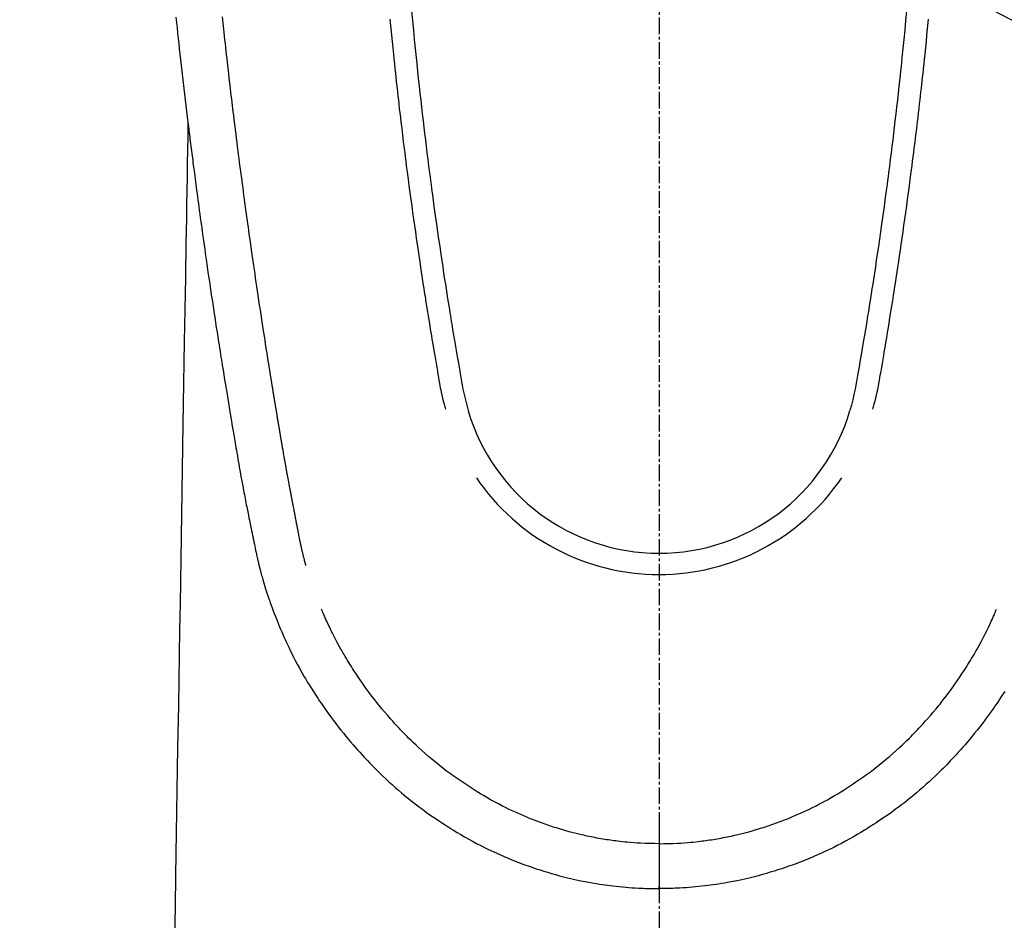
# Model space of a CAD drawing. Units: millimetres. Extents: x -109 to 26472, y -120 to 8859.
# Drawn here: x 17520 to 17565, y 6831 to 6872 of the extents above; entities that cross this region are included whole.
import ezdxf

# ---------------------------------------------------------------- set-up
doc = ezdxf.new("R2010")
doc.units = ezdxf.units.MM
doc.linetypes.add('CENTER2', pattern=[1.125, 0.75, -0.125, 0.125, -0.125])
doc.layers.add('150-機器', color=8, linetype='Continuous')
doc.layers.add('160-文字', color=254, linetype='Continuous')
doc.styles.add('KH001', font='txt')
doc.dimstyles.new('KH1xx030', dxfattribs={"dimscale": 30, "dimtxt": 2, "dimasz": 0.6, "dimexe": 0.3, "dimexo": 1.2, "dimgap": 0.5, "dimtad": 3, "dimdec": 1, "dimdsep": 46, "dimlunit": 6, "dimtxsty": 'KH001', "dimblk": 'DOT', "dimcen": 1, "dimdle": 1, "dimclrd": 256, "dimclre": 256, "dimclrt": 256, "dimadec": 0, "dimazin": 0, "dimtfac": 1, "dimtdec": 1, "dimtix": 1, "dimtmove": 2, "dimatfit": 3, "dimldrblk": 'CLOSEDBLANK', "dimfxl": 1, "dimtolj": 1, "dimtzin": 0, "dimlwd": -1, "dimlwe": -1, "dimarcsym": 0})

# ---------------------------------------------------------------- blocks, each defined once
blk = doc.blocks.new('F402_H')
at = {"layer": '150-機器', "color": 161, "linetype": 'CENTER2'}
blk.add_line((0, 136.025825), (0, -355.415741), dxfattribs=at)
at = {"layer": '150-機器', "color": 13, "linetype": 'Continuous'}
for points in [[(-21.896994, -69.837985), (-21.871411, -70.0778), (-21.84566, -70.317597), (-21.819753, -70.557377), (-21.79378, -70.796381), (-21.767637, -71.035366), (-21.741301, -71.27433), (-21.714746, -71.51327), (-21.627062, -72.287866), (-21.537153, -73.062209), (-21.445262, -73.83632), (-21.35163, -74.610223), (-21.331849, -74.772019), (-21.311979, -74.933804), (-21.292008, -75.095577), (-21.271921, -75.257336), (-21.258789, -75.362566), (-21.245607, -75.467791), (-21.232367, -75.573009), (-21.219061, -75.678219), (-21.205139, -75.787683), (-21.191163, -75.897141), (-21.177172, -76.006597), (-21.163209, -76.116057), (-21.149811, -76.221535), (-21.136419, -76.327015), (-21.122958, -76.432486), (-21.109352, -76.537938), (-21.097218, -76.630702), (-21.08498, -76.723453), (-21.07271, -76.8162), (-21.060482, -76.908953), (-21.044485, -77.031373), (-21.028581, -77.153806), (-21.012671, -77.276237), (-20.996651, -77.398654), (-20.977627, -77.542296), (-20.958423, -77.685914), (-20.939134, -77.829521), (-20.919855, -77.97313), (-20.899472, -78.125483), (-20.879096, -78.277839), (-20.858654, -78.430185), (-20.838072, -78.582513), (-20.814386, -78.756086), (-20.790495, -78.929632), (-20.766457, -79.103157), (-20.742326, -79.276671), (-20.7252, -79.399606), (-20.708038, -79.522535), (-20.690817, -79.645456), (-20.673509, -79.768366), (-20.646455, -79.959127), (-20.619251, -80.149867), (-20.591999, -80.340601), (-20.564797, -80.531342), (-20.551117, -80.62759), (-20.53744, -80.723841), (-20.523728, -80.820086), (-20.509943, -80.91632), (-20.493124, -81.03278), (-20.476186, -81.149224), (-20.459171, -81.265656), (-20.442122, -81.382084), (-20.415817, -81.561626), (-20.389459, -81.741161), (-20.363004, -81.92068), (-20.336403, -82.100179), (-20.313612, -82.253045), (-20.290713, -82.405896), (-20.26772, -82.558732), (-20.244646, -82.711557), (-20.228001, -82.821524), (-20.211317, -82.931485), (-20.194593, -83.041441), (-20.177824, -83.15139), (-20.157947, -83.281305), (-20.138015, -83.411213), (-20.11804, -83.541114), (-20.098035, -83.671011), (-20.064576, -83.887966), (-20.03102, -84.104907), (-19.997312, -84.321824), (-19.963393, -84.538709), (-19.940827, -84.682097), (-19.918162, -84.825471), (-19.895423, -84.968832), (-19.872634, -85.112187), (-19.853505, -85.232379), (-19.834348, -85.352567), (-19.815134, -85.472745), (-19.795837, -85.592912), (-19.759589, -85.817092), (-19.723141, -86.041239), (-19.686638, -86.265378), (-19.650224, -86.489532), (-19.640254, -86.551119), (-19.630291, -86.612708), (-19.620321, -86.674294), (-19.61033, -86.735879), (-19.563223, -87.023948), (-19.515651, -87.311943), (-19.467796, -87.599891), (-19.419835, -87.887822), (-19.410118, -87.946168), (-19.400399, -88.004515), (-19.390673, -88.062859), (-19.380938, -88.121203), (-19.354628, -88.278555), (-19.328242, -88.435895), (-19.301774, -88.593222), (-19.275219, -88.750533), (-19.259301, -88.84454), (-19.243349, -88.938541), (-19.227375, -89.032539), (-19.211388, -89.126535), (-19.192755, -89.236006), (-19.174088, -89.345472), (-19.155371, -89.454928), (-19.136587, -89.564374), (-19.111148, -89.711775), (-19.085544, -89.859147), (-19.059778, -90.006492), (-19.033859, -90.15381), (-19.021956, -90.221142), (-19.01001, -90.288467), (-18.998021, -90.355785), (-18.985986, -90.423095), (-18.947283, -90.637652), (-18.908094, -90.852122), (-18.868456, -91.066508), (-18.828404, -91.280819), (-18.811596, -91.37011), (-18.794702, -91.459385), (-18.777704, -91.54864), (-18.760584, -91.637872), (-18.742055, -91.733651), (-18.723393, -91.829404), (-18.704626, -91.925137), (-18.685783, -92.020856), (-18.671415, -92.093681), (-18.657006, -92.166498), (-18.642523, -92.239301), (-18.627936, -92.312083), (-18.607638, -92.412346), (-18.587182, -92.512578), (-18.566658, -92.612796), (-18.546153, -92.713019), (-18.53122, -92.78633), (-18.51631, -92.859646), (-18.501362, -92.932954), (-18.486312, -93.006241), (-18.464721, -93.110236), (-18.442974, -93.214198), (-18.421203, -93.318157), (-18.399542, -93.422138), (-18.390053, -93.468013), (-18.380589, -93.513893), (-18.371128, -93.559773), (-18.361643, -93.605651), (-18.341803, -93.70092), (-18.321828, -93.79616), (-18.301813, -93.891394), (-18.281854, -93.98664), (-18.271228, -94.037525), (-18.260573, -94.088404), (-18.249837, -94.139266), (-18.238968, -94.1901), (-18.225293, -94.252746), (-18.211354, -94.315335), (-18.19726, -94.37789), (-18.183116, -94.440436), (-18.171672, -94.491117), (-18.160141, -94.541778), (-18.148381, -94.592384), (-18.136241, -94.642899), (-18.127879, -94.676587), (-18.119386, -94.710243), (-18.110842, -94.743888), (-18.102331, -94.777541), (-18.093493, -94.812919), (-18.084751, -94.848321), (-18.076071, -94.883739), (-18.067423, -94.919165)], [(-11.21572, -69.559356), (-11.175473, -69.988755), (-11.134417, -70.418077), (-11.092546, -70.847321), (-11.06542, -71.120901), (-11.037932, -71.394445), (-11.010068, -71.66795), (-10.981812, -71.941416), (-10.94633, -72.279368), (-10.910231, -72.617255), (-10.873511, -72.955074), (-10.836164, -73.292826), (-10.801462, -73.601587), (-10.766255, -73.910291), (-10.730589, -74.218942), (-10.694508, -74.527546), (-10.660458, -74.815855), (-10.626045, -75.10412), (-10.591198, -75.392332), (-10.555846, -75.680484), (-10.518392, -75.981023), (-10.480417, -76.281498), (-10.442, -76.581918), (-10.40322, -76.882291), (-10.379984, -77.061093), (-10.356622, -77.239878), (-10.333116, -77.418645), (-10.309451, -77.597391), (-10.255117, -78.002988), (-10.199929, -78.408469), (-10.143888, -78.813835), (-10.086999, -79.219083), (-10.039029, -79.556068), (-9.990455, -79.892969), (-9.941274, -80.22978), (-9.891484, -80.566502), (-9.848429, -80.854327), (-9.804957, -81.142087), (-9.761106, -81.429791), (-9.716917, -81.717444), (-9.683618, -81.932929), (-9.650119, -82.148383), (-9.616353, -82.363795), (-9.582253, -82.579154), (-9.55553, -82.746244), (-9.528626, -82.913304), (-9.501604, -83.080345), (-9.474522, -83.247378), (-9.4549, -83.368319), (-9.435248, -83.489256), (-9.415531, -83.610182), (-9.395718, -83.731093), (-9.354177, -83.982275), (-9.312186, -84.233384), (-9.269816, -84.48443), (-9.227139, -84.735423), (-9.173515, -85.046124), (-9.1192, -85.356696), (-9.06499, -85.667305), (-9.01168, -85.97812), (-8.981645, -86.156235), (-8.951155, -86.334257), (-8.919256, -86.511989), (-8.884997, -86.689231), (-8.832834, -86.932483), (-8.775955, -87.174752), (-8.71593, -87.416367), (-8.654334, -87.657655)], [(11.215345, -69.559069), (11.175109, -69.988469), (11.134065, -70.417792), (11.092205, -70.847037), (11.065085, -71.120618), (11.037605, -71.394162), (11.009748, -71.667667), (10.981499, -71.941134), (10.946026, -72.279088), (10.909935, -72.616975), (10.873223, -72.954796), (10.835885, -73.292548), (10.80119, -73.601311), (10.765992, -73.910016), (10.730333, -74.218668), (10.694261, -74.527272), (10.660218, -74.815582), (10.625813, -75.103848), (10.590972, -75.392061), (10.555629, -75.680213), (10.518182, -75.980754), (10.480214, -76.28123), (10.441805, -76.58165), (10.403034, -76.882024), (10.379802, -77.060827), (10.356444, -77.239613), (10.332943, -77.418381), (10.309283, -77.597126), (10.254959, -78.002725), (10.199781, -78.408208), (10.143751, -78.813575), (10.086873, -79.218823), (10.03891, -79.555811), (9.990345, -79.892712), (9.941172, -80.229525), (9.891391, -80.566248), (9.848344, -80.854074), (9.804879, -81.141836), (9.761035, -81.42954), (9.716855, -81.717194), (9.68356, -81.93268), (9.650067, -82.148136), (9.616307, -82.363548), (9.582212, -82.578908), (9.555493, -82.745998), (9.528594, -82.91306), (9.501575, -83.080102), (9.474498, -83.247135), (9.45488, -83.368078), (9.43523, -83.489014), (9.415516, -83.609941), (9.395707, -83.730851), (9.354172, -83.982036), (9.312187, -84.233145), (9.269824, -84.484192), (9.227154, -84.735186), (9.173537, -85.045889), (9.11923, -85.356462), (9.065028, -85.667073), (9.011726, -85.977889), (8.981696, -86.156004), (8.95121, -86.334028), (8.919316, -86.51176), (8.885062, -86.689002), (8.832905, -86.932257), (8.776032, -87.174528), (8.716013, -87.416144), (8.654424, -87.657433)], [(-12.201178, -69.921453), (-12.157733, -70.366625), (-12.129107, -70.654916), (-12.1001, -70.943167), (-12.070729, -71.231382), (-12.041013, -71.519562), (-12.018452, -71.736277), (-11.995677, -71.95297), (-11.972625, -72.169633), (-11.949234, -72.38626), (-11.931016, -72.552594), (-11.912611, -72.718908), (-11.894063, -72.885206), (-11.875413, -73.051493), (-11.855364, -73.229537), (-11.835226, -73.407572), (-11.814979, -73.585593), (-11.794609, -73.763601), (-11.770982, -73.968594), (-11.747163, -74.173564), (-11.723125, -74.378508), (-11.698842, -74.583424), (-11.662885, -74.882715), (-11.626404, -75.181942), (-11.589481, -75.481115), (-11.552201, -75.780244), (-11.52801, -75.973015), (-11.50367, -76.165765), (-11.479156, -76.358493), (-11.45444, -76.551197), (-11.414289, -76.860722), (-11.37362, -77.170181), (-11.332461, -77.479575), (-11.290842, -77.788907), (-11.250043, -78.088943), (-11.208837, -78.388923), (-11.167235, -78.688848), (-11.125251, -78.98872), (-11.084629, -79.276282), (-11.043658, -79.563793), (-11.002336, -79.851254), (-10.960658, -80.138665), (-10.923038, -80.396061), (-10.885112, -80.653412), (-10.846802, -80.910705), (-10.808036, -81.16793), (-10.777107, -81.370678), (-10.745934, -81.573389), (-10.714639, -81.776082), (-10.683346, -81.978775), (-10.660299, -82.1284), (-10.637223, -82.278021), (-10.614016, -82.427621), (-10.590577, -82.577184), (-10.576716, -82.664719), (-10.562768, -82.752239), (-10.54876, -82.83975), (-10.534716, -82.927254), (-10.492862, -83.18736), (-10.450829, -83.447437), (-10.408596, -83.707482), (-10.366137, -83.96749), (-10.341588, -84.117115), (-10.316951, -84.266726), (-10.292218, -84.416321), (-10.267384, -84.5659), (-10.242397, -84.715785), (-10.217299, -84.865652), (-10.192056, -85.015495), (-10.166635, -85.165307), (-10.136492, -85.340844), (-10.106107, -85.51634), (-10.075812, -85.691852), (-10.045937, -85.86744), (-10.022151, -86.008884), (-9.998241, -86.1503), (-9.97399, -86.29166), (-9.94918, -86.432938), (-9.931626, -86.529909), (-9.913421, -86.626756), (-9.894393, -86.723437), (-9.874369, -86.819909), (-9.843657, -86.957917), (-9.810865, -87.095462), (-9.77641, -87.232615), (-9.740709, -87.369448), (-9.726114, -87.424337), (-9.711418, -87.479195), (-9.696655, -87.534035), (-9.681859, -87.588864)], [(12.200813, -69.92114), (12.157379, -70.366312), (12.12876, -70.654604), (12.09976, -70.942857), (12.070397, -71.231073), (12.040689, -71.519253), (12.018133, -71.73597), (11.995364, -71.952663), (11.972318, -72.169326), (11.948932, -72.385953), (11.930718, -72.552289), (11.912317, -72.718603), (11.893773, -72.884902), (11.875128, -73.051188), (11.855084, -73.229234), (11.834949, -73.407269), (11.814708, -73.585291), (11.794342, -73.763299), (11.770721, -73.968292), (11.746907, -74.173263), (11.722874, -74.378208), (11.698596, -74.583124), (11.662647, -74.882415), (11.626173, -75.181643), (11.589258, -75.480818), (11.551985, -75.779948), (11.527799, -75.972718), (11.503465, -76.16547), (11.478955, -76.3582), (11.454245, -76.550902), (11.4141, -76.86043), (11.373439, -77.16989), (11.332289, -77.479285), (11.290679, -77.788618), (11.249888, -78.088655), (11.208688, -78.388636), (11.167095, -78.688561), (11.125118, -78.988435), (11.084504, -79.275998), (11.04354, -79.56351), (11.002224, -79.850972), (10.960555, -80.138383), (10.922941, -80.39578), (10.885021, -80.653133), (10.846719, -80.910427), (10.807959, -81.167652), (10.777036, -81.370402), (10.745867, -81.573114), (10.714577, -81.775807), (10.68329, -81.978501), (10.660246, -82.128127), (10.637175, -82.277749), (10.613971, -82.427349), (10.590536, -82.576913), (10.576677, -82.664448), (10.562732, -82.751969), (10.548725, -82.839479), (10.534685, -82.926984), (10.492836, -83.187092), (10.45081, -83.44717), (10.408584, -83.707215), (10.366132, -83.967224), (10.341587, -84.116851), (10.316953, -84.266462), (10.292224, -84.416058), (10.267394, -84.565636), (10.242411, -84.715523), (10.217317, -84.86539), (10.192078, -85.015233), (10.166661, -85.165046), (10.136522, -85.340584), (10.106142, -85.51608), (10.075851, -85.691594), (10.045981, -85.867183), (10.022197, -86.008626), (9.998291, -86.150043), (9.974044, -86.291405), (9.949238, -86.432682), (9.931687, -86.529655), (9.913484, -86.626502), (9.894458, -86.723182), (9.874436, -86.819655), (9.843728, -86.957664), (9.81094, -87.095209), (9.776488, -87.232363), (9.740791, -87.369197), (9.726197, -87.424088), (9.711503, -87.478947), (9.696741, -87.533787), (9.681947, -87.588615)], [(-16.001904, -94.680798), (-16.013437, -94.637429), (-16.024946, -94.594055), (-16.036402, -94.550666), (-16.047782, -94.507258), (-16.054589, -94.481097), (-16.061351, -94.454923), (-16.068061, -94.428738), (-16.074711, -94.402536), (-16.082769, -94.370392), (-16.090748, -94.338227), (-16.098687, -94.306052), (-16.106626, -94.273878), (-16.114651, -94.241474), (-16.122673, -94.209071), (-16.13065, -94.176657), (-16.138541, -94.144222), (-16.147954, -94.10487), (-16.157224, -94.065485), (-16.166378, -94.026072), (-16.175444, -93.98664), (-16.182723, -93.954735), (-16.189962, -93.922821), (-16.197173, -93.890902), (-16.204367, -93.858979), (-16.213177, -93.81985), (-16.221956, -93.780715), (-16.230668, -93.741566), (-16.239274, -93.702394), (-16.24586, -93.671997), (-16.25237, -93.641583), (-16.258816, -93.611156), (-16.265205, -93.580717), (-16.272776, -93.544331), (-16.280283, -93.507934), (-16.287732, -93.471524), (-16.295126, -93.435103), (-16.307475, -93.373792), (-16.319728, -93.312462), (-16.331896, -93.251114), (-16.343996, -93.189754), (-16.353302, -93.142395), (-16.362573, -93.09503), (-16.371781, -93.047651), (-16.380898, -93.000257), (-16.389433, -92.955386), (-16.397904, -92.910504), (-16.406351, -92.865617), (-16.414808, -92.820733), (-16.423547, -92.774608), (-16.43231, -92.728486), (-16.441048, -92.682361), (-16.449716, -92.636223), (-16.460286, -92.579392), (-16.47078, -92.522548), (-16.481215, -92.465691), (-16.491605, -92.408826), (-16.500873, -92.35792), (-16.510194, -92.307025), (-16.519696, -92.256165), (-16.529504, -92.205366), (-16.542712, -92.139989), (-16.556317, -92.074691), (-16.56998, -92.009403), (-16.583361, -91.94406), (-16.593336, -91.893493), (-16.603058, -91.842877), (-16.612655, -91.792236), (-16.622258, -91.741597), (-16.630214, -91.699952), (-16.638197, -91.658314), (-16.646189, -91.616676), (-16.654173, -91.575039), (-16.662671, -91.530659), (-16.671159, -91.486279), (-16.679633, -91.441897), (-16.688083, -91.39751), (-16.695092, -91.360613), (-16.702086, -91.323713), (-16.709062, -91.286809), (-16.716009, -91.249901), (-16.723206, -91.211496), (-16.730399, -91.173091), (-16.737628, -91.134692), (-16.744932, -91.096309), (-16.750899, -91.065387), (-16.756909, -91.034474), (-16.762914, -91.00356), (-16.768869, -90.972637), (-16.783847, -90.892899), (-16.798476, -90.813095), (-16.813013, -90.733274), (-16.827713, -90.653484), (-16.831441, -90.633534), (-16.835182, -90.613587), (-16.838928, -90.593642), (-16.842673, -90.573696), (-16.852291, -90.522358), (-16.861848, -90.471008), (-16.871293, -90.419639), (-16.880573, -90.368241), (-16.889163, -90.31964), (-16.897631, -90.271017), (-16.906048, -90.222385), (-16.914483, -90.173757), (-16.921154, -90.135597), (-16.92787, -90.097445), (-16.934625, -90.059301), (-16.941411, -90.021162), (-16.9464, -89.993236), (-16.951397, -89.965312), (-16.956387, -89.937386), (-16.961358, -89.909458), (-16.969664, -89.862346), (-16.977892, -89.815221), (-16.986083, -89.76809), (-16.994271, -89.720958), (-17.00527, -89.65788), (-17.016281, -89.594804), (-17.027258, -89.531722), (-17.038154, -89.468628), (-17.04541, -89.426244), (-17.052633, -89.383855), (-17.059847, -89.341465), (-17.067078, -89.299078), (-17.073579, -89.261181), (-17.080096, -89.223288), (-17.086587, -89.185389), (-17.093009, -89.14748), (-17.098216, -89.116307), (-17.103401, -89.085131), (-17.108625, -89.053962), (-17.113953, -89.022811), (-17.119391, -88.991884), (-17.124916, -88.960973), (-17.130446, -88.930063), (-17.135895, -88.899139), (-17.142754, -88.859017), (-17.149452, -88.818868), (-17.156103, -88.77871), (-17.162824, -88.738565), (-17.168534, -88.705149), (-17.174305, -88.671743), (-17.180071, -88.638338), (-17.185763, -88.60492), (-17.192781, -88.562787), (-17.199707, -88.520639), (-17.206642, -88.478494), (-17.213689, -88.436367), (-17.218636, -88.407437), (-17.223637, -88.378515), (-17.228653, -88.349597), (-17.233636, -88.320674), (-17.241204, -88.276056), (-17.248673, -88.231424), (-17.256104, -88.186783), (-17.263556, -88.142147), (-17.271027, -88.097763), (-17.278525, -88.053384), (-17.28602, -88.009004), (-17.293477, -87.964618), (-17.300503, -87.922487), (-17.307493, -87.88035), (-17.314456, -87.838209), (-17.321403, -87.796066), (-17.32838, -87.753677), (-17.335353, -87.711288), (-17.342332, -87.6689), (-17.349329, -87.626516), (-17.356313, -87.584377), (-17.363311, -87.542242), (-17.370299, -87.500105), (-17.377255, -87.457963), (-17.382, -87.429041), (-17.386731, -87.400116), (-17.391462, -87.371192), (-17.396204, -87.34227), (-17.402409, -87.304615), (-17.408639, -87.266964), (-17.414885, -87.229316), (-17.421138, -87.191669), (-17.427389, -87.154021), (-17.433629, -87.116373), (-17.439858, -87.078722), (-17.446072, -87.041069), (-17.451859, -87.00592), (-17.45762, -86.970768), (-17.463343, -86.935609), (-17.469011, -86.900442), (-17.475013, -86.862794), (-17.480979, -86.825142), (-17.486946, -86.787489), (-17.492948, -86.749842), (-17.500065, -86.70569), (-17.507259, -86.661551), (-17.514528, -86.617424), (-17.521871, -86.57331), (-17.527398, -86.540403), (-17.532935, -86.507499), (-17.538424, -86.474587), (-17.543813, -86.441659), (-17.549093, -86.408504), (-17.554284, -86.375334), (-17.559475, -86.342165), (-17.564757, -86.309011), (-17.569454, -86.280331), (-17.574223, -86.251662), (-17.578997, -86.222994), (-17.583707, -86.194316), (-17.590043, -86.154687), (-17.596254, -86.115039), (-17.602424, -86.075383), (-17.608641, -86.035737), (-17.614283, -86.000316), (-17.619995, -85.964905), (-17.625763, -85.929504), (-17.63158, -85.894112), (-17.636323, -85.865438), (-17.64108, -85.836767), (-17.645823, -85.808095), (-17.65053, -85.779417), (-17.657097, -85.738787), (-17.663576, -85.698145), (-17.670015, -85.657496), (-17.676461, -85.616848), (-17.681434, -85.585678), (-17.686424, -85.554511), (-17.69142, -85.523345), (-17.696408, -85.492179), (-17.730667, -85.276556), (-17.764619, -85.060885), (-17.798376, -84.845183), (-17.832048, -84.629468), (-17.858307, -84.461176), (-17.884534, -84.29288), (-17.910697, -84.124574), (-17.93677, -83.956254), (-17.96994, -83.741114), (-18.002944, -83.525949), (-18.035773, -83.310757), (-18.068421, -83.095538), (-18.100828, -82.880644), (-18.13306, -82.665724), (-18.165137, -82.450782), (-18.197079, -82.235819), (-18.225652, -82.042852), (-18.254128, -81.849872), (-18.282505, -81.656877), (-18.310778, -81.463867), (-18.338856, -81.2714), (-18.366825, -81.078917), (-18.394696, -80.88642), (-18.422481, -80.69391), (-18.454194, -80.473537), (-18.485761, -80.253143), (-18.517104, -80.032717), (-18.548148, -79.81225), (-18.569457, -79.659421), (-18.590644, -79.506576), (-18.611776, -79.353722), (-18.632923, -79.200872), (-18.654648, -79.044291), (-18.676392, -78.887714), (-18.698093, -78.73113), (-18.719693, -78.574534), (-18.742608, -78.407258), (-18.76537, -78.239962), (-18.787983, -78.072645), (-18.810452, -77.90531), (-18.832762, -77.738018), (-18.854952, -77.570712), (-18.877083, -77.403398), (-18.899216, -77.236085), (-18.926297, -77.031896), (-18.953368, -76.827707), (-18.980291, -76.623498), (-19.006931, -76.419253), (-19.02983, -76.241252), (-19.05251, -76.063223), (-19.07509, -75.885181), (-19.09769, -75.707142), (-19.12223, -75.514665), (-19.146786, -75.322192), (-19.17123, -75.129703), (-19.19543, -74.937185), (-19.216104, -74.770655), (-19.236585, -74.604101), (-19.256936, -74.437531), (-19.277213, -74.270953), (-19.294697, -74.127088), (-19.312157, -73.98322), (-19.329598, -73.83935), (-19.347028, -73.69548), (-19.365805, -73.5404), (-19.38455, -73.385317), (-19.403234, -73.230226), (-19.42183, -73.075126), (-19.442027, -72.905605), (-19.462072, -72.736065), (-19.481943, -72.566506), (-19.501618, -72.396925), (-19.516429, -72.268028), (-19.531144, -72.139121), (-19.545807, -72.010207), (-19.560462, -71.881294), (-19.579726, -71.712249), (-19.598999, -71.543206), (-19.618203, -71.374155), (-19.637258, -71.205088), (-19.656106, -71.036052), (-19.674802, -70.867001), (-19.693428, -70.69794), (-19.71206, -70.528882), (-19.727849, -70.386019), (-19.743628, -70.243156), (-19.759331, -70.100284), (-19.774893, -69.957398), (-19.790267, -69.814544)], [(-21.35163, -74.610223), (-21.361772, -75.227865), (-21.371914, -75.845507), (-21.382055, -76.463149), (-21.392198, -77.080791), (-21.402324, -77.697481), (-21.41245, -78.314171), (-21.422576, -78.93086), (-21.432702, -79.54755), (-21.441243, -80.067734), (-21.449785, -80.587917), (-21.458326, -81.1081), (-21.466867, -81.628284), (-21.478844, -82.357659), (-21.49082, -83.087034), (-21.502797, -83.816409), (-21.514773, -84.545784), (-21.530091, -85.478663), (-21.545409, -86.41154), (-21.560726, -87.344419), (-21.576045, -88.277298), (-21.609476, -90.313316), (-21.642907, -92.349333), (-21.67634, -94.385351), (-21.709771, -96.421369), (-21.728632, -97.57001), (-21.747492, -98.718652), (-21.766353, -99.867293), (-21.785214, -101.015935), (-21.816752, -102.936625), (-21.848289, -104.857315), (-21.879828, -106.778005), (-21.911365, -108.698694), (-21.93489, -110.131353), (-21.958414, -111.564012)], [(-18.063706, -94.933127), (-18.046439, -94.997758), (-18.029098, -95.062367), (-18.011607, -95.126935), (-17.993892, -95.191442), (-17.963228, -95.300515), (-17.93172, -95.40935), (-17.899383, -95.517942), (-17.86623, -95.626288), (-17.834559, -95.727092), (-17.802181, -95.827667), (-17.769164, -95.928037), (-17.735577, -96.028222), (-17.698127, -96.138016), (-17.660073, -96.247598), (-17.621373, -96.35695), (-17.581984, -96.46606), (-17.534662, -96.594463), (-17.486474, -96.72254), (-17.437419, -96.850288), (-17.387501, -96.977702), (-17.340686, -97.09497), (-17.293246, -97.211982), (-17.24531, -97.328793), (-17.197006, -97.445461), (-17.149664, -97.558999), (-17.101913, -97.672357), (-17.053586, -97.785467), (-17.004517, -97.89826), (-16.951095, -98.018343), (-16.896663, -98.13797), (-16.841303, -98.257174), (-16.785099, -98.375992), (-16.716198, -98.518819), (-16.646043, -98.661022), (-16.574603, -98.802583), (-16.50185, -98.943486), (-16.399044, -99.137351), (-16.293891, -99.329941), (-16.186499, -99.521294), (-16.076978, -99.711449), (-16.027033, -99.796631), (-15.976668, -99.881553), (-15.925842, -99.9662), (-15.874515, -100.050549), (-15.770516, -100.218176), (-15.664765, -100.384699), (-15.55742, -100.550206), (-15.448645, -100.714787), (-15.383298, -100.812279), (-15.317472, -100.909437), (-15.251158, -101.006263), (-15.184346, -101.102757), (-15.082437, -101.247934), (-14.979362, -101.392273), (-14.875055, -101.535722), (-14.769447, -101.67823), (-14.655299, -101.829118), (-14.539604, -101.97881), (-14.422389, -102.127316), (-14.303683, -102.274648), (-14.196684, -102.405005), (-14.08858, -102.534431), (-13.979316, -102.662874), (-13.868837, -102.790279), (-13.767861, -102.904626), (-13.666083, -103.01825), (-13.563701, -103.131338), (-13.460919, -103.244075), (-13.375004, -103.3379), (-13.288795, -103.431441), (-13.202127, -103.524552), (-13.114837, -103.617086), (-13.039098, -103.696164), (-12.962801, -103.774698), (-12.885975, -103.852719), (-12.80865, -103.930255), (-12.669041, -104.067754), (-12.527868, -104.203633), (-12.385211, -104.337966), (-12.241156, -104.47082), (-12.099192, -104.599163), (-11.955973, -104.726072), (-11.811477, -104.851521), (-11.665683, -104.975481), (-11.562159, -105.061922), (-11.458006, -105.147585), (-11.353219, -105.232468), (-11.247791, -105.316576), (-11.118033, -105.418391), (-10.987373, -105.519028), (-10.855771, -105.618424), (-10.723183, -105.716515), (-10.531565, -105.854772), (-10.338221, -105.990596), (-10.143373, -106.12427), (-9.947242, -106.256083), (-9.818586, -106.341286), (-9.689473, -106.425769), (-9.559838, -106.509435), (-9.429616, -106.592192), (-9.40174, -106.609726), (-9.373832, -106.627209), (-9.345891, -106.644636), (-9.317912, -106.662006), (-9.15192, -106.763287), (-8.984646, -106.862446), (-8.816201, -106.959624), (-8.646693, -107.054964), (-8.457985, -107.15834), (-8.26807, -107.25944), (-8.076972, -107.358287), (-7.884715, -107.454903), (-7.75382, -107.519088), (-7.622431, -107.582212), (-7.490533, -107.644265), (-7.358112, -107.705238), (-7.187016, -107.78207), (-7.015128, -107.857062), (-6.842439, -107.930196), (-6.668941, -108.001452), (-6.395408, -108.109352), (-6.120146, -108.212702), (-5.843265, -108.311658), (-5.56487, -108.406378), (-5.39137, -108.46306), (-5.217361, -108.518051), (-5.04282, -108.571311), (-4.86772, -108.622804), (-4.687221, -108.673829), (-4.506212, -108.722917), (-4.324688, -108.77007), (-4.142644, -108.815293), (-3.881135, -108.876739), (-3.618749, -108.934218), (-3.355508, -108.987589), (-3.091433, -109.036705), (-2.960519, -109.059391), (-2.829443, -109.081044), (-2.698211, -109.101721), (-2.566825, -109.12148), (-2.448039, -109.138582), (-2.329161, -109.154951), (-2.210181, -109.170543), (-2.091088, -109.185311), (-1.946166, -109.202116), (-1.801112, -109.217674), (-1.655931, -109.232011), (-1.510628, -109.245152), (-1.367631, -109.256921), (-1.224552, -109.267515), (-1.081391, -109.276902), (-0.938147, -109.285046), (-0.831468, -109.290326), (-0.724761, -109.294945), (-0.618031, -109.298854), (-0.511279, -109.302001), (-0.383392, -109.304764), (-0.255485, -109.306655), (-0.127565, -109.307965), (0.000363, -109.308983)], [(15.664765, -100.384699), (15.557421, -100.550206), (15.448646, -100.714787), (15.383298, -100.812279), (15.317473, -100.909437), (15.251158, -101.006263), (15.184347, -101.102757), (15.082438, -101.247934), (14.979363, -101.392273), (14.875056, -101.535722), (14.769448, -101.67823), (14.6553, -101.829118), (14.539605, -101.97881), (14.42239, -102.127316), (14.303684, -102.274648), (14.196685, -102.405005), (14.088581, -102.534431), (13.979316, -102.662874), (13.868838, -102.790279), (13.767862, -102.904626), (13.666084, -103.01825), (13.563702, -103.131338), (13.46092, -103.244075), (13.375005, -103.3379), (13.288796, -103.431441), (13.202128, -103.524552), (13.114838, -103.617086), (13.039099, -103.696164), (12.962802, -103.774698), (12.885976, -103.852719), (12.808651, -103.930255), (12.669042, -104.067754), (12.527869, -104.203633), (12.385212, -104.337966), (12.241157, -104.47082), (12.099193, -104.599163), (11.955974, -104.726072), (11.811478, -104.851521), (11.665684, -104.975481), (11.562159, -105.061922), (11.458007, -105.147585), (11.35322, -105.232468), (11.247792, -105.316576), (11.118034, -105.418391), (10.987374, -105.519028), (10.855772, -105.618424), (10.723184, -105.716515), (10.531566, -105.854772), (10.338222, -105.990596), (10.143374, -106.12427), (9.947243, -106.256083), (9.818587, -106.341286), (9.689474, -106.425769), (9.559839, -106.509435), (9.429617, -106.592192), (9.401741, -106.609726), (9.373833, -106.627209), (9.345892, -106.644636), (9.317913, -106.662006), (9.151921, -106.763287), (8.984647, -106.862446), (8.816202, -106.959624), (8.646694, -107.054964), (8.457986, -107.15834), (8.268071, -107.25944), (8.076973, -107.358287), (7.884716, -107.454903), (7.753821, -107.519088), (7.622432, -107.582212), (7.490534, -107.644265), (7.358113, -107.705238), (7.187017, -107.78207), (7.015129, -107.857062), (6.84244, -107.930196), (6.668942, -108.001452), (6.395409, -108.109352), (6.120147, -108.212702), (5.843266, -108.311658), (5.564871, -108.406378), (5.391371, -108.46306), (5.217362, -108.518051), (5.042821, -108.571311), (4.867721, -108.622804), (4.687222, -108.673829), (4.506213, -108.722917), (4.324689, -108.77007), (4.142645, -108.815293), (3.881136, -108.876739), (3.61875, -108.934218), (3.355509, -108.987589), (3.091434, -109.036705), (2.96052, -109.059391), (2.829444, -109.081044), (2.698212, -109.101721), (2.566826, -109.12148), (2.44804, -109.138582), (2.329162, -109.154951), (2.210182, -109.170543), (2.091089, -109.185311), (1.946167, -109.202116), (1.801113, -109.217674), (1.655931, -109.232011), (1.510629, -109.245152), (1.367632, -109.256921), (1.224553, -109.267515), (1.081392, -109.276902), (0.938148, -109.285046), (0.831469, -109.290326), (0.724762, -109.294945), (0.618032, -109.298854), (0.51128, -109.302001), (0.383393, -109.304764), (0.255486, -109.306655), (0.127566, -109.307965), (-0.000362, -109.308983)], [(0.000363, -107.274382), (-0.21043, -107.271287), (-0.421181, -107.267235), (-0.631852, -107.261271), (-0.842401, -107.25244), (-0.992405, -107.243951), (-1.142315, -107.233692), (-1.292121, -107.221837), (-1.44181, -107.208556), (-1.551146, -107.197984), (-1.660397, -107.186642), (-1.769565, -107.174539), (-1.878651, -107.161681), (-1.958029, -107.151856), (-2.03735, -107.141625), (-2.116612, -107.13095), (-2.19581, -107.119792), (-2.284945, -107.10662), (-2.373991, -107.092869), (-2.462961, -107.078617), (-2.551865, -107.06394), (-2.640506, -107.048927), (-2.729071, -107.033498), (-2.817548, -107.017581), (-2.905925, -107.001107), (-2.994361, -106.983999), (-3.082682, -106.966311), (-3.170889, -106.948068), (-3.258989, -106.929297), (-3.337165, -106.912184), (-3.415247, -106.894662), (-3.493243, -106.876757), (-3.57116, -106.858485), (-3.697459, -106.828083), (-3.823515, -106.796715), (-3.94931, -106.764317), (-4.074824, -106.730824), (-4.219597, -106.690683), (-4.363941, -106.649044), (-4.507844, -106.605906), (-4.651294, -106.561274), (-4.73705, -106.533804), (-4.822636, -106.505828), (-4.908074, -106.4774), (-4.993387, -106.448573), (-5.159021, -106.391504), (-5.324158, -106.333043), (-5.488722, -106.273006), (-5.652637, -106.211203), (-5.736232, -106.17883), (-5.819614, -106.145932), (-5.902788, -106.112506), (-5.985754, -106.078554), (-6.125798, -106.019829), (-6.265209, -105.959633), (-6.404023, -105.898058), (-6.542277, -105.8352), (-6.681105, -105.770577), (-6.819311, -105.704676), (-6.956884, -105.637464), (-7.093813, -105.568907), (-7.274449, -105.475877), (-7.453853, -105.380533), (-7.632012, -105.282881), (-7.808916, -105.182931), (-7.95443, -105.098473), (-8.099031, -105.0125), (-8.242692, -104.924972), (-8.385386, -104.835852), (-8.521705, -104.748635), (-8.657156, -104.660111), (-8.791865, -104.570443), (-8.925952, -104.479797), (-9.102732, -104.358403), (-9.27833, -104.235365), (-9.452525, -104.110373), (-9.625097, -103.983114), (-9.796375, -103.852942), (-9.96577, -103.720355), (-10.133381, -103.585501), (-10.299308, -103.448533), (-10.45208, -103.31938), (-10.603291, -103.188447), (-10.752861, -103.055658), (-10.900712, -102.920933), (-11.013959, -102.815321), (-11.126166, -102.708627), (-11.237351, -102.600871), (-11.347527, -102.492071), (-11.421496, -102.417916), (-11.495023, -102.343331), (-11.568109, -102.268316), (-11.640749, -102.192865), (-11.671808, -102.160335), (-11.702783, -102.127725), (-11.733658, -102.095021), (-11.764421, -102.062211), (-11.866564, -101.951551), (-11.967577, -101.839856), (-12.067745, -101.727387), (-12.167351, -101.6144), (-12.298593, -101.464346), (-12.428883, -101.31349), (-12.557813, -101.16149), (-12.684978, -101.008009), (-12.734314, -100.947296), (-12.783321, -100.886319), (-12.832026, -100.8251), (-12.880459, -100.763657), (-13.016799, -100.587712), (-13.150901, -100.410062), (-13.282679, -100.230683), (-13.412049, -100.049552), (-13.518841, -99.896033), (-13.623994, -99.7414), (-13.727647, -99.585755), (-13.82994, -99.429198), (-13.887684, -99.339589), (-13.945007, -99.249723), (-14.001895, -99.159582), (-14.058334, -99.069153), (-14.113446, -98.979848), (-14.168081, -98.890255), (-14.222198, -98.800349), (-14.275757, -98.710106), (-14.310823, -98.650252), (-14.345608, -98.590236), (-14.380125, -98.530064), (-14.414389, -98.469743), (-14.51032, -98.297667), (-14.604165, -98.124448), (-14.695876, -97.950087), (-14.785405, -97.774588), (-14.856099, -97.631986), (-14.925346, -97.488688), (-14.993189, -97.34472), (-15.059677, -97.200112), (-15.094692, -97.122582), (-15.129337, -97.04489), (-15.16356, -96.967017), (-15.197312, -96.888938), (-15.221998, -96.830951), (-15.246469, -96.77287), (-15.270797, -96.714728), (-15.295053, -96.656555)], [(-0.000362, -107.274382), (0.210431, -107.271287), (0.421182, -107.267235), (0.631853, -107.261271), (0.842402, -107.25244), (0.992406, -107.243951), (1.142316, -107.233692), (1.292122, -107.221837), (1.441811, -107.208556), (1.551147, -107.197984), (1.660397, -107.186642), (1.769566, -107.174539), (1.878652, -107.161681), (1.95803, -107.151856), (2.037351, -107.141625), (2.116613, -107.13095), (2.195811, -107.119792), (2.284946, -107.10662), (2.373992, -107.092869), (2.462961, -107.078617), (2.551866, -107.06394), (2.640507, -107.048927), (2.729072, -107.033498), (2.817549, -107.017581), (2.905926, -107.001107), (2.994362, -106.983999), (3.082682, -106.966311), (3.17089, -106.948068), (3.25899, -106.929297), (3.337165, -106.912184), (3.415248, -106.894662), (3.493244, -106.876757), (3.571161, -106.858485), (3.69746, -106.828083), (3.823516, -106.796715), (3.94931, -106.764317), (4.074825, -106.730824), (4.219598, -106.690683), (4.363942, -106.649044), (4.507845, -106.605906), (4.651295, -106.561274), (4.737051, -106.533804), (4.822637, -106.505828), (4.908074, -106.4774), (4.993388, -106.448573), (5.159022, -106.391504), (5.324159, -106.333043), (5.488723, -106.273006), (5.652638, -106.211203), (5.736233, -106.17883), (5.819614, -106.145932), (5.902788, -106.112506), (5.985755, -106.078554), (6.125799, -106.019829), (6.26521, -105.959633), (6.404024, -105.898058), (6.542278, -105.8352), (6.681105, -105.770577), (6.819312, -105.704676), (6.956885, -105.637464), (7.093814, -105.568907), (7.27445, -105.475877), (7.453854, -105.380533), (7.632013, -105.282881), (7.808917, -105.182931), (7.954431, -105.098473), (8.099032, -105.0125), (8.242693, -104.924972), (8.385387, -104.835852), (8.521705, -104.748635), (8.657157, -104.660111), (8.791866, -104.570443), (8.925953, -104.479797), (9.102733, -104.358403), (9.27833, -104.235365), (9.452526, -104.110373), (9.625098, -103.983114), (9.796376, -103.852942), (9.96577, -103.720355), (10.133382, -103.585501), (10.299309, -103.448533), (10.452081, -103.31938), (10.603292, -103.188447), (10.752862, -103.055658), (10.900713, -102.920933), (11.01396, -102.815321), (11.126167, -102.708627), (11.237352, -102.600871), (11.347528, -102.492071), (11.421497, -102.417916), (11.495024, -102.343331), (11.56811, -102.268316), (11.64075, -102.192865), (11.671809, -102.160335), (11.702784, -102.127725), (11.733659, -102.095021), (11.764422, -102.062211), (11.866565, -101.951551), (11.967578, -101.839856), (12.067746, -101.727387), (12.167352, -101.6144), (12.298594, -101.464346), (12.428884, -101.31349), (12.557814, -101.16149), (12.684979, -101.008009), (12.734315, -100.947296), (12.783322, -100.886319), (12.832027, -100.8251), (12.88046, -100.763657), (13.016799, -100.587712), (13.150901, -100.410062), (13.28268, -100.230683), (13.41205, -100.049552), (13.518842, -99.896033), (13.623995, -99.7414), (13.727648, -99.585755), (13.829941, -99.429198), (13.887685, -99.339589), (13.945008, -99.249723), (14.001896, -99.159582), (14.058335, -99.069153), (14.113447, -98.979848), (14.168082, -98.890255), (14.222199, -98.800349), (14.275758, -98.710106), (14.310824, -98.650252), (14.345609, -98.590236), (14.380126, -98.530064), (14.41439, -98.469743), (14.510321, -98.297667), (14.604166, -98.124448), (14.695877, -97.950087), (14.785406, -97.774588), (14.8561, -97.631986), (14.925347, -97.488688), (14.99319, -97.34472), (15.059678, -97.200112), (15.094693, -97.122582), (15.129338, -97.04489), (15.163561, -96.967017), (15.197313, -96.888938), (15.221999, -96.830951), (15.24647, -96.77287), (15.270798, -96.714728), (15.295054, -96.656555)], [(-0.000362, -106.048634), (-0.000362, -106.058607), (-0.000362, -106.068581), (-0.000362, -106.077557), (-0.000362, -106.087531), (-0.000362, -106.097504), (-0.000362, -106.10648), (-0.000362, -106.116454), (-0.000362, -106.126427), (-0.000362, -106.135404), (-0.000362, -106.145377), (-0.000362, -106.155351), (-0.000362, -106.164327), (-0.000362, -106.1743), (-0.000362, -106.184274), (-0.000362, -106.19325), (-0.000362, -106.203224), (-0.000362, -106.2122), (-0.000362, -106.222173), (-0.000362, -106.232147), (-0.000362, -106.241123), (-0.000362, -106.251097), (-0.000362, -106.26107), (-0.000362, -106.270046), (-0.000362, -106.28002), (-0.000362, -106.289993), (-0.000362, -106.29897), (-0.000362, -106.308943), (-0.000362, -106.318917), (-0.000362, -106.327893), (-0.000362, -106.337866), (-0.000362, -106.34784), (-0.000362, -106.356816), (-0.000362, -106.36679), (-0.000362, -106.376763), (-0.000362, -106.385739), (-0.000362, -106.395713), (-0.000362, -106.405686), (-0.000362, -106.414663), (-0.000362, -106.424636), (-0.000362, -106.43461), (-0.000362, -106.443586), (-0.000362, -106.453559), (-0.000362, -106.463533), (-0.000362, -106.472509), (-0.000362, -106.482483), (-0.000362, -106.492456), (-0.000362, -106.501432), (-0.000362, -106.511406), (-0.000362, -106.52138), (-0.000362, -106.530356), (-0.000362, -106.540329), (-0.000362, -106.550303), (-0.000362, -106.559279), (-0.000362, -106.569252), (-0.000362, -106.579226), (-0.000362, -106.588202), (-0.000362, -106.598176), (-0.000362, -106.608149), (-0.000362, -106.617125), (-0.000362, -106.627099), (-0.000362, -106.637073), (-0.000362, -106.646049), (-0.000362, -106.656022), (-0.000362, -106.665996), (-0.000362, -106.674972), (-0.000362, -106.684946), (-0.000362, -106.694919), (-0.000362, -106.703895), (-0.000362, -106.713869), (-0.000362, -106.723842), (-0.000362, -106.732818), (-0.000362, -106.742792), (-0.000362, -106.752766), (-0.000362, -106.762739), (-0.000362, -106.771715), (-0.000362, -106.781689), (-0.000362, -106.791662), (-0.000362, -106.800639), (-0.000362, -106.810612), (-0.000362, -106.820586), (-0.000362, -106.829562), (-0.000362, -106.839535), (-0.000362, -106.849509), (-0.000362, -106.858485), (-0.000362, -106.868459), (-0.000362, -106.878432), (-0.000362, -106.887408), (-0.000362, -106.897382), (-0.000362, -106.907355), (-0.000362, -106.916332), (-0.000362, -106.926305), (-0.000362, -106.936279), (-0.000362, -106.946252), (-0.000362, -106.955228), (-0.000362, -106.965202), (-0.000362, -106.975175), (-0.000362, -106.984152), (-0.000362, -106.994125), (-0.000362, -107.004099), (-0.000362, -107.013075), (-0.000362, -107.023048), (-0.000362, -107.033022), (-0.000362, -107.042995), (-0.000362, -107.051972), (-0.000362, -107.061945), (-0.000362, -107.071919), (-0.000362, -107.080895), (-0.000362, -107.090868), (-0.000362, -107.100842), (-0.000362, -107.109818), (-0.000362, -107.119792), (-0.000362, -107.129765), (-0.000362, -107.139739), (-0.000362, -107.148715), (-0.000362, -107.158688), (-0.000362, -107.168662), (-0.000362, -107.177638), (-0.000362, -107.187612), (-0.000362, -107.197585), (-0.000362, -107.206561), (-0.000362, -107.216535), (-0.000362, -107.226509), (-0.000362, -107.236482), (-0.000362, -107.245458), (-0.000362, -107.255432), (-0.000362, -107.265405), (-0.000362, -107.274382)], [(0.000635, -107.274382), (0.000635, -107.299315), (0.000635, -107.323252), (0.000635, -107.348186), (0.000635, -107.372122), (0.000635, -107.397056), (0.000635, -107.420992), (0.000635, -107.444929), (0.000635, -107.469863), (0.000635, -107.493799), (0.000635, -107.517736), (0.000635, -107.54267), (0.000635, -107.566606), (0.000635, -107.590543), (0.000635, -107.614479), (0.000635, -107.638416), (0.000635, -107.662352), (0.000635, -107.686289), (0.000635, -107.710225), (0.000635, -107.734162), (0.000635, -107.757101), (0.000635, -107.781037), (0.000635, -107.804974), (0.000635, -107.827913), (0.000635, -107.851849), (0.000635, -107.874788), (0.000635, -107.897728), (0.000635, -107.921664), (0.000635, -107.944603), (0.000635, -107.967542), (0.000635, -107.990481), (0.000635, -108.013421), (0.000635, -108.035362), (0.000635, -108.058301), (0.000635, -108.080243), (0.000635, -108.103182), (0.000635, -108.125124), (0.000635, -108.147066), (0.000635, -108.170005), (0.000635, -108.19095), (0.000635, -108.212891), (0.000635, -108.234833), (0.000635, -108.256775), (0.000635, -108.277719), (0.000635, -108.298664), (0.000635, -108.320605), (0.000635, -108.34155), (0.000635, -108.362494), (0.000635, -108.382441), (-0.000362, -108.403386), (-0.000362, -108.423333), (-0.000362, -108.444277), (-0.000362, -108.464224), (-0.000362, -108.484171), (-0.000362, -108.504119), (-0.000362, -108.523068), (-0.000362, -108.543015), (-0.000362, -108.561965), (-0.000362, -108.580915), (-0.000362, -108.599865), (-0.000362, -108.618814), (-0.000362, -108.636767), (-0.000362, -108.655716), (-0.000362, -108.673669), (-0.000362, -108.691621), (-0.000362, -108.709573), (-0.000362, -108.726528), (-0.000362, -108.744481), (-0.000362, -108.761436), (-0.000362, -108.778391), (-0.000362, -108.795346), (-0.000362, -108.811303), (-0.000362, -108.828258), (-0.000362, -108.844216), (-0.000362, -108.860174), (-0.000362, -108.876131), (-0.000362, -108.891092), (-0.000362, -108.906052), (-0.000362, -108.921012), (-0.000362, -108.935973), (-0.000362, -108.950933), (-0.000362, -108.964896), (-0.000362, -108.978859), (-0.000362, -108.992822), (-0.000362, -109.005787), (-0.000362, -109.01975), (-0.000362, -109.032716), (-0.000362, -109.044684), (-0.000362, -109.05765), (-0.000362, -109.069618), (-0.000362, -109.081586), (-0.000362, -109.093555), (-0.000362, -109.104525), (-0.000362, -109.115496), (-0.000362, -109.126467), (-0.000362, -109.137438), (-0.000362, -109.147412), (-0.000362, -109.157385), (-0.000362, -109.167359), (-0.000362, -109.176335), (-0.000362, -109.185311), (-0.000362, -109.194287), (-0.000362, -109.203263), (-0.000362, -109.211242), (-0.000362, -109.219221), (-0.000362, -109.226203), (-0.000362, -109.234181), (-0.000362, -109.241163), (-0.000362, -109.247147), (-0.000362, -109.254129), (-0.000362, -109.260113), (-0.000362, -109.265099), (-0.000362, -109.271084), (-0.000362, -109.27607), (-0.000362, -109.28006), (-0.000362, -109.285046), (-0.000362, -109.289036), (-0.000362, -109.292028), (-0.000362, -109.296017), (-0.000362, -109.298012), (-0.000362, -109.301004), (-0.000362, -109.302999), (-0.000362, -109.304994), (-0.000362, -109.306988), (-0.000362, -109.307986), (-0.000362, -109.308983)], [(-0.000362, -109.310978), (-0.000362, -109.30998), (-0.000362, -109.308983), (-0.000362, -109.307986), (-0.000362, -109.306988), (-0.000362, -109.305991), (-0.000362, -109.304994), (-0.000362, -109.303996), (-0.000362, -109.302999), (-0.000362, -109.302001), (-0.000362, -109.301004), (-0.000362, -109.300007), (-0.000362, -109.299009), (-0.000362, -109.298012), (-0.000362, -109.297015), (-0.000362, -109.296017), (-0.000362, -109.29502), (-0.000362, -109.294023), (-0.000362, -109.293025), (-0.000362, -109.292028), (-0.000362, -109.291031), (-0.000362, -109.290033), (-0.000362, -109.289036), (-0.000362, -109.288039), (-0.000362, -109.287041), (-0.000362, -109.286044), (-0.000362, -109.285046), (-0.000362, -109.284049), (-0.000362, -109.283052), (-0.000362, -109.282054), (-0.000362, -109.281057), (-0.000362, -109.28006), (-0.000362, -109.279062), (-0.000362, -109.278065), (-0.000362, -109.277068), (-0.000362, -109.27607), (-0.000362, -109.275073), (-0.000362, -109.274076), (-0.000362, -109.273078), (-0.000362, -109.272081), (-0.000362, -109.271084), (-0.000362, -109.270086), (-0.000362, -109.269089), (-0.000362, -109.268091), (-0.000362, -109.267094), (-0.000362, -109.266097), (-0.000362, -109.265099), (-0.000362, -109.264102), (-0.000362, -109.263105), (-0.000362, -109.26111), (-0.000362, -109.260113), (-0.000362, -109.259115), (-0.000362, -109.258118), (-0.000362, -109.257121), (-0.000362, -109.255126), (-0.000362, -109.254129), (-0.000362, -109.253131), (-0.000362, -109.251136), (-0.000362, -109.250139), (-0.000362, -109.249142), (-0.000362, -109.248144), (-0.000362, -109.24615), (-0.000362, -109.245152), (-0.000362, -109.243158), (-0.000362, -109.24216), (-0.000362, -109.241163), (-0.000362, -109.239168), (-0.000362, -109.238171), (-0.000362, -109.236176), (-0.000362, -109.235179), (-0.000362, -109.233184), (-0.000362, -109.232187), (-0.000362, -109.230192), (-0.000362, -109.229195), (-0.000362, -109.2272), (-0.000362, -109.226203), (-0.000362, -109.224208), (-0.000362, -109.223211), (-0.000362, -109.221216), (-0.000362, -109.219221), (-0.000362, -109.218224), (-0.000362, -109.216229), (-0.000362, -109.214234), (0.000635, -109.213237), (0.000635, -109.211242), (0.000635, -109.209248), (0.000635, -109.207253), (0.000635, -109.206256), (0.000635, -109.204261), (0.000635, -109.202266), (0.000635, -109.200271), (0.000635, -109.198277), (0.000635, -109.197279), (0.000635, -109.195285), (0.000635, -109.19329), (0.000635, -109.191295)]]:
    blk.add_lwpolyline(points, dxfattribs=at)
for centre, radius, start, end in [((0.000012, -85.0929), 9.026388, 196.505963, 343.494037), ((0, -85.059849), 10.020717, 214.296948, 325.703052)]:
    blk.add_arc(centre, radius, start, end, dxfattribs=at)
blk = doc.blocks.new('_ClosedBlank')
at = {"color": 0, "linetype": 'ByBlock', "lineweight": -2}
for p, q in [((-1, 0.166667), (0, 0)), ((-1, 0.166667), (-1, -0.166667)), ((0, 0), (-1, -0.166667))]:
    blk.add_line(p, q, dxfattribs=at)
blk = doc.blocks.new('_Dot')
at = {"color": 0, "linetype": 'ByBlock', "lineweight": -2}
blk.add_line((-0.5, 0), (-1, 0), dxfattribs=at)
at = {"color": 0, "linetype": 'ByBlock', "const_width": 0.5}
blk.add_lwpolyline([(-0.25, 0, 1), (0.25, 0, 1)], format="xyb", close=True, dxfattribs=at)

msp = doc.modelspace()

# ---------------------------------------------------------------- block references
at = {"layer": '150-機器'}
msp.add_blockref('F402_H', (17549.18753, 6941.76155), dxfattribs=at)

# ---------------------------------------------------------------- leaders
at = {"layer": '160-文字'}
msp.add_leader([(17432.18753, 6941.56909), (18475.11987, 6394.37747)], dimstyle='KH1xx030', override={"dimgap": 0.5, "dimtad": 1}, dxfattribs=at)
at = {"layer": '160-文字', "annotation_type": 0, "has_hookline": 1, "hookline_direction": 0, "text_width": 1266.54}
msp.add_leader([(17349.63567, 6920.35589), (18120.59338, 5553.45331), (18121.19338, 5553.45331)], dimstyle='KH1xx030', override={"dimgap": 0.5, "dimtad": 1}, dxfattribs=at)

doc.saveas('drawing.dxf')
